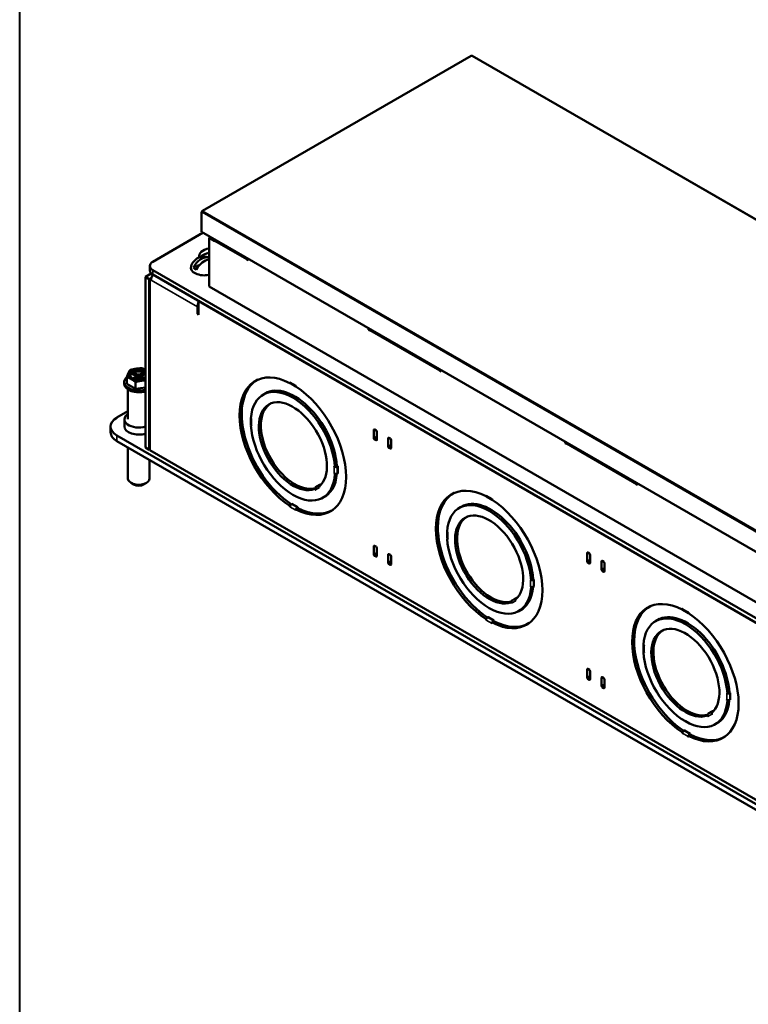
# Paper-space layout 'Layout1' of a CAD drawing. Units: inches. Extents: x 0 to 16.4, y 0 to 10.4.
# Drawn here: x 12.5 to 14.6, y 3.3 to 6.2 of the extents above; entities that cross this region are included whole.
import ezdxf

# ---------------------------------------------------------------- set-up
doc = ezdxf.new("R2010")
doc.units = ezdxf.units.IN
doc.header["$MEASUREMENT"] = 0
for name, color, linetype, lineweight in [('Border (ANSI)', 7, 'Continuous', 70), ('Visible (ANSI)', 7, 'Continuous', 50), ('Visible Narrow (ANSI)', 7, 'Continuous', 35)]:
    doc.layers.add(name, color=color, linetype=linetype, lineweight=lineweight)

# ---------------------------------------------------------------- blocks, each defined once
blk = doc.blocks.new('CustomObjectsInViewport5_0')
at = {"layer": 'Visible (ANSI)'}
for p, q in [((14.0887, 6.3998), (13.3153, 5.9533)), ((14.0904, 6.3999), (14.09, 6.3996)), ((15.7954, 5.4164), (14.0917, 6.4)), ((13.3166, 5.9531), (13.3162, 5.9529)), ((13.3144, 5.9518), (13.3126, 5.9508)), ((13.3126, 5.9508), (13.3144, 5.9498)), ((13.3126, 5.8934), (13.3126, 5.9508)), ((13.3149, 5.9515), (13.3144, 5.9518)), ((13.3148, 5.9521), (13.3148, 5.9516)), ((13.1728, 5.807), (13.3175, 5.8906)), ((15.0199, 4.9077), (13.3126, 5.8934)), ((13.3387, 5.8784), (13.3345, 5.8759)), ((13.3345, 5.8759), (13.3509, 5.8665)), ((13.3345, 5.7356), (13.3345, 5.8759)), ((13.4437, 5.8129), (13.4472, 5.8149)), ((13.4472, 5.8109), (13.4437, 5.8129)), ((13.4472, 5.8109), (13.4472, 5.8157)), ((13.164, 5.782), (13.164, 5.7948)), ((13.3076, 5.798), (13.2901, 5.7902)), ((13.1679, 5.7726), (13.1516, 5.7631)), ((13.1626, 5.7568), (13.1516, 5.7631)), ((13.1516, 5.7631), (13.1516, 5.2717)), ((13.1688, 5.7603), (13.1626, 5.7568)), ((13.1626, 5.7568), (13.1626, 5.2653)), ((13.1683, 5.758), (13.1644, 5.7557)), ((13.1644, 5.7557), (13.1679, 5.7537)), ((13.1644, 5.2643), (13.1644, 5.7557)), ((13.1727, 5.7698), (13.1679, 5.7726)), ((15.1085, 4.665), (13.1728, 5.7825)), ((15.1085, 4.6522), (13.1728, 5.7698)), ((15.0272, 4.7583), (13.3345, 5.7356)), ((13.3009, 5.6565), (13.3009, 5.6769)), ((13.3045, 5.6937), (13.3045, 5.6545)), ((14.9768, 4.7282), (13.3045, 5.6937)), ((13.3009, 5.6565), (13.3045, 5.6585)), ((13.3045, 5.6545), (13.3009, 5.6565)), ((13.7937, 5.6108), (13.7937, 5.6157)), ((13.7976, 5.6131), (13.7937, 5.6108)), ((13.7972, 5.6088), (13.7937, 5.6108)), ((13.0977, 5.4552), (13.0977, 5.4752)), ((13.1206, 5.4793), (13.1144, 5.4829)), ((13.1156, 5.4707), (13.1206, 5.4736)), ((13.1224, 5.4765), (13.1206, 5.4793)), ((13.1206, 5.4736), (13.1224, 5.4765)), ((13.1206, 5.4736), (13.1211, 5.4686)), ((13.1209, 5.4867), (13.1271, 5.4831)), ((13.1224, 5.4765), (13.1233, 5.4681)), ((13.1271, 5.4831), (13.1321, 5.4821)), ((13.1271, 5.4831), (13.1271, 5.4698)), ((13.1321, 5.4821), (13.1371, 5.4831)), ((13.1321, 5.4821), (13.1321, 5.4709)), ((13.1371, 5.4831), (13.1433, 5.4867)), ((13.1371, 5.4831), (13.1371, 5.4698)), ((13.1418, 5.4765), (13.1409, 5.4681)), ((13.1436, 5.4793), (13.1418, 5.4765)), ((13.1418, 5.4765), (13.1436, 5.4736)), ((13.1436, 5.4736), (13.1431, 5.4686)), ((13.1499, 5.4829), (13.1436, 5.4793)), ((13.1436, 5.4736), (13.1486, 5.4707)), ((13.9988, 5.4924), (14.0023, 5.4945)), ((14.0023, 5.4904), (13.9988, 5.4924)), ((14.0023, 5.4904), (14.0023, 5.4952)), ((13.0902, 5.4554), (13.0902, 5.4605)), ((13.1229, 5.4407), (13.0977, 5.4552)), ((13.1229, 5.4407), (13.1229, 5.4606)), ((13.1516, 5.4451), (13.1229, 5.4407)), ((13.1271, 5.4698), (13.1239, 5.4679)), ((13.1321, 5.4709), (13.1271, 5.4698)), ((13.1371, 5.4698), (13.1321, 5.4709)), ((13.1403, 5.4679), (13.1371, 5.4698)), ((13.4732, 5.4663), (13.4751, 5.4673)), ((13.567, 5.4576), (13.567, 5.46)), ((13.567, 5.46), (13.5674, 5.4598)), ((13.5678, 5.458), (13.567, 5.4576)), ((13.5687, 5.4569), (13.5847, 5.4477)), ((13.5842, 5.4501), (13.5847, 5.4498)), ((13.5847, 5.4498), (13.5847, 5.4474)), ((13.1009, 5.4393), (13.1009, 5.3534)), ((13.4901, 5.4242), (13.5012, 5.4306)), ((13.5123, 5.3986), (13.5126, 5.3988)), ((13.0694, 5.358), (13.1009, 5.3762)), ((13.0511, 5.3161), (13.0511, 5.3324)), ((13.0909, 5.333), (13.0909, 5.3534)), ((13.455, 5.3567), (13.455, 5.3566)), ((13.455, 5.3558), (13.455, 5.3373)), ((13.455, 5.3558), (13.4569, 5.3547)), ((13.455, 5.3354), (13.4556, 5.3358)), ((13.4569, 5.3343), (13.455, 5.3354)), ((13.4569, 5.3547), (13.4569, 5.3542)), ((13.4569, 5.3348), (13.4569, 5.3343)), ((15.1907, 4.0822), (13.0694, 5.3069)), ((13.8085, 5.2992), (13.8085, 5.3226)), ((13.8107, 5.3239), (13.8151, 5.3214)), ((13.8173, 5.3175), (13.8173, 5.2941)), ((13.0694, 5.2906), (15.1907, 4.0659)), ((13.8151, 5.2928), (13.8107, 5.2953)), ((13.8498, 5.2753), (13.8498, 5.2988)), ((13.852, 5.3), (13.8565, 5.2975)), ((13.8587, 5.2937), (13.8587, 5.2702)), ((14.3594, 5.2842), (14.3594, 5.2891)), ((14.3633, 5.2865), (14.3594, 5.2842)), ((14.3629, 5.2822), (14.3594, 5.2842)), ((13.1009, 5.2724), (13.1009, 5.1829)), ((13.1626, 5.2653), (13.1516, 5.2717)), ((13.1626, 5.2653), (13.1644, 5.2664)), ((15.1169, 4.137), (13.1644, 5.2643)), ((13.8565, 5.2689), (13.852, 5.2715)), ((13.1634, 5.2363), (13.1634, 5.1829)), ((13.6948, 5.2173), (13.6967, 5.2162)), ((13.6948, 5.2168), (13.6948, 5.2173)), ((13.6948, 5.2168), (13.6952, 5.2171)), ((13.6967, 5.2162), (13.7025, 5.2196)), ((13.7026, 5.2192), (13.7047, 5.218)), ((13.7047, 5.2174), (13.7036, 5.2168)), ((13.7047, 5.218), (13.7047, 5.2174)), ((13.7047, 5.2174), (13.7047, 5.1981)), ((13.6948, 5.1969), (13.6948, 5.1974)), ((13.6948, 5.1969), (13.6953, 5.1972)), ((13.6967, 5.1958), (13.6948, 5.1969)), ((13.6978, 5.1965), (13.6967, 5.1958)), ((13.7036, 5.1974), (13.7047, 5.1981)), ((13.7047, 5.1975), (13.7043, 5.1978)), ((13.7047, 5.1981), (13.7047, 5.1975)), ((13.118, 5.1656), (13.11, 5.1702)), ((13.1463, 5.1656), (13.1542, 5.1702)), ((13.6537, 5.1649), (13.6418, 5.158)), ((13.6511, 5.1598), (13.6527, 5.1571)), ((13.6537, 5.1649), (13.6548, 5.1655)), ((13.6548, 5.1655), (13.6551, 5.1657)), ((13.6551, 5.1657), (13.6559, 5.1643)), ((14.5644, 5.1658), (14.568, 5.1679)), ((14.568, 5.1638), (14.5644, 5.1658)), ((14.568, 5.1638), (14.568, 5.1686)), ((13.6386, 5.1526), (13.6395, 5.1532)), ((13.6402, 5.1499), (13.6386, 5.1526)), ((13.6405, 5.15), (13.6402, 5.1499)), ((13.6527, 5.1571), (13.6524, 5.1569)), ((13.6615, 5.1274), (13.6726, 5.1338)), ((14.038, 5.1402), (14.0399, 5.1412)), ((14.1318, 5.1339), (14.1322, 5.1337)), ((14.1318, 5.1315), (14.1318, 5.1339)), ((14.1326, 5.1319), (14.1318, 5.1315)), ((13.567, 5.1042), (13.5682, 5.1049)), ((13.567, 5.1018), (13.567, 5.1042)), ((13.5729, 5.1098), (13.5718, 5.1092)), ((13.5725, 5.1096), (13.5725, 5.1101)), ((13.5725, 5.1101), (13.5729, 5.1098)), ((13.5729, 5.1098), (13.5897, 5.1001)), ((14.0549, 5.0981), (14.066, 5.1045)), ((14.1335, 5.1308), (14.1495, 5.1216)), ((14.149, 5.124), (14.1495, 5.1237)), ((14.1495, 5.1237), (14.1495, 5.1213)), ((13.567, 5.1018), (13.5674, 5.1021)), ((13.5674, 5.1015), (13.567, 5.1018)), ((13.5842, 5.0918), (13.5847, 5.0921)), ((13.5847, 5.0916), (13.5842, 5.0918)), ((13.5906, 5.0974), (13.5847, 5.094)), ((13.5847, 5.094), (13.5847, 5.0916)), ((13.5886, 5.0995), (13.5897, 5.1001)), ((13.5897, 5.1001), (13.5902, 5.0999)), ((13.5902, 5.0999), (13.5902, 5.0976)), ((13.6895, 5.0917), (13.6913, 5.0928)), ((14.0771, 5.0725), (14.0774, 5.0727)), ((14.0198, 5.0306), (14.0198, 5.0305)), ((14.0198, 5.0297), (14.0198, 5.0113)), ((14.0198, 5.0297), (14.0217, 5.0286)), ((14.0217, 5.0286), (14.0217, 5.0281)), ((14.0198, 5.0093), (14.0205, 5.0097)), ((14.0217, 5.0082), (14.0198, 5.0093)), ((14.0217, 5.0087), (14.0217, 5.0082)), ((13.8085, 4.9644), (13.8085, 4.9879)), ((13.8107, 4.9892), (13.8151, 4.9866)), ((13.8173, 4.9828), (13.8173, 4.9593)), ((13.8498, 4.9405), (13.8498, 4.964)), ((13.852, 4.9653), (13.8565, 4.9627)), ((14.4226, 4.9446), (14.4226, 4.9681)), ((14.4248, 4.9694), (14.4292, 4.9668)), ((14.4314, 4.963), (14.4314, 4.9395)), ((13.8151, 4.958), (13.8107, 4.9606)), ((13.8565, 4.9341), (13.852, 4.9367)), ((13.8587, 4.9589), (13.8587, 4.9354)), ((14.4292, 4.9382), (14.4248, 4.9408)), ((14.4639, 4.9207), (14.4639, 4.9442)), ((14.4662, 4.9455), (14.4706, 4.9429)), ((14.4728, 4.9391), (14.4728, 4.9156)), ((14.4706, 4.9143), (14.4662, 4.9169)), ((14.2596, 4.8912), (14.2615, 4.8901)), ((14.2596, 4.8907), (14.2596, 4.8912)), ((14.2596, 4.8907), (14.26, 4.891)), ((14.2615, 4.8901), (14.2673, 4.8935)), ((14.2674, 4.8931), (14.2695, 4.8919)), ((14.2695, 4.8914), (14.2684, 4.8907)), ((14.2695, 4.8919), (14.2695, 4.8914)), ((14.2695, 4.8914), (14.2695, 4.872)), ((14.2596, 4.8708), (14.2596, 4.8713)), ((14.2596, 4.8708), (14.2601, 4.8711)), ((14.2615, 4.8697), (14.2596, 4.8708)), ((14.2626, 4.8704), (14.2615, 4.8697)), ((14.2684, 4.8713), (14.2695, 4.872)), ((14.2695, 4.8715), (14.2691, 4.8717)), ((14.2695, 4.872), (14.2695, 4.8715)), ((14.2034, 4.8265), (14.2043, 4.8271)), ((14.205, 4.8238), (14.2034, 4.8265)), ((14.2053, 4.824), (14.205, 4.8238)), ((14.2185, 4.8388), (14.2066, 4.8319)), ((14.2159, 4.8338), (14.2175, 4.831)), ((14.2175, 4.831), (14.2172, 4.8308)), ((14.2185, 4.8388), (14.2196, 4.8394)), ((14.2196, 4.8394), (14.2199, 4.8396)), ((14.2199, 4.8396), (14.2207, 4.8382)), ((14.2263, 4.8013), (14.2374, 4.8077)), ((14.6028, 4.8141), (14.6047, 4.8152)), ((14.6966, 4.8078), (14.697, 4.8076)), ((14.6966, 4.8054), (14.6966, 4.8078)), ((14.6974, 4.8059), (14.6966, 4.8054)), ((14.6983, 4.8047), (14.7143, 4.7955)), ((14.7138, 4.7979), (14.7143, 4.7976)), ((14.7143, 4.7976), (14.7143, 4.7952)), ((14.1318, 4.7781), (14.133, 4.7789)), ((14.1318, 4.7757), (14.1318, 4.7781)), ((14.1318, 4.7757), (14.1322, 4.776)), ((14.1322, 4.7754), (14.1318, 4.7757)), ((14.1378, 4.7837), (14.1366, 4.7831)), ((14.1373, 4.784), (14.1378, 4.7837)), ((14.1373, 4.7835), (14.1373, 4.784)), ((14.1378, 4.7837), (14.1545, 4.774)), ((14.149, 4.7657), (14.1495, 4.766)), ((14.1495, 4.7655), (14.149, 4.7657)), ((14.1554, 4.7713), (14.1495, 4.7679)), ((14.1495, 4.7679), (14.1495, 4.7655)), ((14.1534, 4.7734), (14.1545, 4.774)), ((14.1545, 4.774), (14.155, 4.7738)), ((14.155, 4.7738), (14.155, 4.7715)), ((14.2543, 4.7656), (14.2561, 4.7667)), ((14.6197, 4.772), (14.6308, 4.7784)), ((14.6419, 4.7464), (14.6422, 4.7466)), ((14.5846, 4.7046), (14.5846, 4.7044)), ((14.5846, 4.7036), (14.5846, 4.6852)), ((14.5846, 4.7036), (14.5865, 4.7025)), ((14.5846, 4.6832), (14.5853, 4.6836)), ((14.5865, 4.6821), (14.5846, 4.6832)), ((14.5865, 4.7025), (14.5865, 4.702)), ((14.5865, 4.6826), (14.5865, 4.6821)), ((14.4226, 4.6098), (14.4226, 4.6333)), ((14.4248, 4.6346), (14.4292, 4.632)), ((14.4314, 4.6282), (14.4314, 4.6047)), ((14.4292, 4.6035), (14.4248, 4.606)), ((14.4639, 4.586), (14.4639, 4.6094)), ((14.4662, 4.6107), (14.4706, 4.6082)), ((14.4728, 4.6043), (14.4728, 4.5809)), ((14.4706, 4.5796), (14.4662, 4.5821)), ((14.8244, 4.5651), (14.8263, 4.5641)), ((14.8244, 4.5646), (14.8244, 4.5651)), ((14.8244, 4.5646), (14.8248, 4.5649)), ((14.8263, 4.5641), (14.8321, 4.5674)), ((14.8322, 4.567), (14.8343, 4.5658)), ((14.8343, 4.5653), (14.8332, 4.5646)), ((14.8343, 4.5658), (14.8343, 4.5653)), ((14.8343, 4.5653), (14.8343, 4.5459)), ((14.8244, 4.5447), (14.8244, 4.5452)), ((14.8244, 4.5447), (14.8249, 4.545)), ((14.8263, 4.5436), (14.8244, 4.5447)), ((14.8274, 4.5443), (14.8263, 4.5436)), ((14.8332, 4.5452), (14.8343, 4.5459)), ((14.8343, 4.5454), (14.8339, 4.5456)), ((14.8343, 4.5459), (14.8343, 4.5454)), ((14.7833, 4.5127), (14.7714, 4.5058)), ((14.7807, 4.5077), (14.7823, 4.5049)), ((14.7833, 4.5127), (14.7844, 4.5133)), ((14.7844, 4.5133), (14.7847, 4.5135)), ((14.7847, 4.5135), (14.7855, 4.5121)), ((14.7682, 4.5005), (14.7691, 4.501)), ((14.7698, 4.4977), (14.7682, 4.5005)), ((14.7701, 4.4979), (14.7698, 4.4977)), ((14.7823, 4.5049), (14.782, 4.5047)), ((14.7911, 4.4752), (14.8022, 4.4816)), ((14.6966, 4.452), (14.6978, 4.4528)), ((14.6966, 4.4496), (14.6966, 4.452)), ((14.7026, 4.4576), (14.7014, 4.457)), ((14.7021, 4.4574), (14.7021, 4.4579)), ((14.7021, 4.4579), (14.7026, 4.4576)), ((14.7026, 4.4576), (14.7193, 4.448)), ((14.6966, 4.4496), (14.697, 4.4499)), ((14.697, 4.4494), (14.6966, 4.4496)), ((14.7138, 4.4397), (14.7143, 4.4399)), ((14.7143, 4.4394), (14.7138, 4.4397)), ((14.7202, 4.4452), (14.7143, 4.4418)), ((14.7143, 4.4418), (14.7143, 4.4394)), ((14.7182, 4.4473), (14.7193, 4.448)), ((14.7193, 4.448), (14.7198, 4.4477)), ((14.7198, 4.4477), (14.7198, 4.4454)), ((14.8191, 4.4395), (14.8209, 4.4406))]:
    blk.add_line(p, q, dxfattribs=at)
at = {"layer": 'Visible (ANSI)', "extrusion": (0, 0, -1)}
blk.add_arc((-13.3206, 5.7822), 0.0397, 17.251, 110.4327, dxfattribs=at)
for centre, major_axis, ratio, start_param, end_param in [((14.09, 6.3976), (-0.00126, 0.00219), 0.57735, 0, 0.785398), ((14.0904, 6.3978), (0.00126, 0.00219), 0.57735, 5.497787, 6.283185), ((13.3162, 5.9508), (0.00126, 0.00219), 0.57735, 3.926991, 5.497787), ((13.3672, 5.8759), (0.0116, 0.02), 0.57735, 3.926991, 4.159025), ((13.3471, 5.8227), (-0.0412, 0), 0.57735, 6.135726, 7.544945), ((13.3165, 5.7853), (0.0234, 0.0314), 0.644944, 4.406769, 6.048323), ((13.46, 5.8223), (0.0116, 0.02), 0.57735, 3.926991, 4.159025), ((13.194, 5.7948), (-0.03, 0), 0.57735, 5.497787, 7.068583), ((13.3206, 5.7989), (-0.0341, 0), 0.57735, 5.423498, 5.822546), ((13.1843, 5.7631), (0.0116, 0.02), 0.57735, 3.926991, 4.712394), ((13.3173, 5.6863), (0.0116, 0.02), 0.57735, 3.926991, 4.597052), ((13.1321, 5.4816), (-0.025, 0), 0.57735, 3.821203, 8.745167), ((13.1321, 5.4765), (0.021, 0), 0.57735, 3.704848, 4.149134), ((13.1321, 5.4765), (0.021, 0), 0.57735, 5.275644, 5.71993), ((13.5758, 5.2758), (-0.1084, 0.1877), 0.57735, 3.984693, 7.010881), ((14.0151, 5.5019), (0.0116, 0.02), 0.57735, 3.926991, 4.159025), ((13.5813, 5.279), (-0.1081, 0.1873), 0.57735, 3.993802, 6.302948), ((13.5886, 5.4526), (-0.00312, -0.00541), 0.57735, 0.334371, 0.785398), ((13.5758, 5.2758), (0.1084, -0.1877), 0.57735, 3.984693, 7.010881), ((13.5758, 5.2758), (0.0693, -0.1201), 0.57735, 0.090294, 6.192891), ((13.5869, 5.2822), (-0.0857, 0.1484), 0.57735, 0, 0.013086), ((13.5813, 5.279), (0.0691, -0.1196), 0.57735, 0.145893, 3.146935), ((13.1136, 5.3324), (-0.0625, 0), 0.57735, 5.497787, 7.068583), ((13.1321, 5.333), (-0.0412, 0), 0.57735, 4.221506, 6.283185), ((13.4613, 5.3567), (-0.00625, 0), 0.57735, 6.25595, 6.395244), ((13.4613, 5.3567), (-0.00625, 0), 0.57735, 5.497787, 5.948814), ((13.8107, 5.3214), (-0.00156, 0.00271), 0.57735, 5.497787, 7.068583), ((13.8151, 5.3188), (0.00156, -0.00271), 0.57735, 3.926991, 5.497787), ((13.8107, 5.2979), (-0.00156, 0.00271), 0.57735, 3.926991, 5.497787), ((13.8151, 5.2953), (0.00156, -0.00271), 0.57735, 5.497787, 7.068583), ((13.852, 5.2975), (-0.00156, 0.00271), 0.57735, 5.497787, 7.068583), ((13.852, 5.274), (-0.00156, 0.00271), 0.57735, 3.926991, 5.497787), ((13.8565, 5.2949), (0.00156, -0.00271), 0.57735, 3.926991, 5.497787), ((13.8565, 5.2715), (0.00156, -0.00271), 0.57735, 5.497787, 7.068583), ((13.6992, 5.2194), (-0.00625, 0), 0.57735, 3.926991, 5.497787), ((13.1321, 5.1829), (0.0312, 0), 0.57735, 0, 3.141593), ((13.6568, 5.1595), (-0.00312, 0.00541), 0.816497, 5.259536, 6.283185), ((14.1406, 4.9497), (-0.1084, 0.1877), 0.57735, 3.984693, 7.010881), ((14.5808, 5.1753), (0.0116, 0.02), 0.57735, 3.926991, 4.159025), ((13.6568, 5.1595), (-0.00313, 0.00541), 0.816497, 4.712389, 5.090701), ((13.5869, 5.2822), (0.0857, -0.1484), 0.57735, 6.270099, 6.283185), ((14.1461, 4.9529), (-0.1081, 0.1873), 0.57735, 3.993802, 6.302948), ((14.1517, 4.9561), (-0.0857, 0.1484), 0.57735, 0, 0.013086), ((14.1534, 5.1265), (-0.00312, -0.00541), 0.57735, 0.334371, 0.785398), ((14.1406, 4.9497), (0.1084, -0.1877), 0.57735, 3.984693, 7.010881), ((13.5886, 5.0944), (0.00312, 0.00541), 0.57735, 3.926991, 5.497787), ((13.5813, 5.279), (0.1081, -0.1873), 0.57735, 6.263423, 7.010748), ((14.1406, 4.9497), (0.0693, -0.1201), 0.57735, 0.090294, 6.192891), ((14.1461, 4.9529), (0.0691, -0.1196), 0.57735, 0.145893, 3.146935), ((14.0261, 5.0306), (-0.00625, 0), 0.57735, 6.25595, 6.395244), ((14.0261, 5.0306), (-0.00625, 0), 0.57735, 5.497787, 5.948814), ((13.8107, 4.9866), (-0.00156, 0.00271), 0.57735, 5.497787, 7.068583), ((13.8107, 4.9631), (-0.00156, 0.00271), 0.57735, 3.926991, 5.497787), ((13.8151, 4.9841), (0.00156, -0.00271), 0.57735, 3.926991, 5.497787), ((13.852, 4.9627), (-0.00156, 0.00271), 0.57735, 5.497787, 7.068583), ((13.8565, 4.9602), (0.00156, -0.00271), 0.57735, 3.926991, 5.497787), ((14.4248, 4.9668), (-0.00156, 0.00271), 0.57735, 5.497787, 7.068583), ((14.4292, 4.9643), (0.00156, -0.00271), 0.57735, 3.926991, 5.497787), ((13.8151, 4.9606), (0.00156, -0.00271), 0.57735, 5.497787, 7.068583), ((13.852, 4.9393), (-0.00156, 0.00271), 0.57735, 3.926991, 5.497787), ((13.8565, 4.9367), (0.00156, -0.00271), 0.57735, 5.497787, 7.068583), ((14.4248, 4.9433), (-0.00156, 0.00271), 0.57735, 3.926991, 5.497787), ((14.4292, 4.9408), (0.00156, -0.00271), 0.57735, 5.497787, 7.068583), ((14.4662, 4.9429), (-0.00156, 0.00271), 0.57735, 5.497787, 7.068583), ((14.4706, 4.9404), (0.00156, -0.00271), 0.57735, 3.926991, 5.497787), ((14.4662, 4.9195), (-0.00156, 0.00271), 0.57735, 3.926991, 5.497787), ((14.4706, 4.9169), (0.00156, -0.00271), 0.57735, 5.497787, 7.068583), ((14.264, 4.8933), (-0.00625, 0), 0.57735, 3.926991, 5.497787), ((14.2216, 4.8334), (-0.00312, 0.00541), 0.816497, 5.259536, 6.283185), ((14.2216, 4.8334), (-0.00313, 0.00541), 0.816497, 4.712389, 5.090701), ((14.7054, 4.6236), (-0.1084, 0.1877), 0.57735, 3.984693, 7.010881), ((14.3678, 4.8318), (-0.1381, 0), 0.57735, 5.968285, 5.968471), ((14.1517, 4.9561), (0.0857, -0.1484), 0.57735, 6.270099, 6.283185), ((14.7109, 4.6268), (-0.1081, 0.1873), 0.57735, 3.993802, 6.302948), ((14.7182, 4.8004), (-0.00312, -0.00541), 0.57735, 0.334371, 0.785398), ((14.7054, 4.6236), (0.1084, -0.1877), 0.57735, 3.984693, 7.010881), ((14.1534, 4.7683), (0.00312, 0.00541), 0.57735, 3.926991, 5.497787), ((14.1461, 4.9529), (0.1081, -0.1873), 0.57735, 6.263423, 7.010748), ((14.7054, 4.6236), (0.0693, -0.1201), 0.57735, 0.090294, 6.192891), ((14.7165, 4.63), (-0.0857, 0.1484), 0.57735, 0, 0.013086), ((14.7109, 4.6268), (0.0691, -0.1196), 0.57735, 0.145893, 3.146935), ((14.5909, 4.7046), (-0.00625, 0), 0.57735, 6.25595, 6.395244), ((14.5909, 4.7046), (-0.00625, 0), 0.57735, 5.497787, 5.948814), ((14.4248, 4.632), (-0.00156, 0.00271), 0.57735, 5.497787, 7.068583), ((14.4292, 4.6295), (0.00156, -0.00271), 0.57735, 3.926991, 5.497787), ((14.4248, 4.6086), (-0.00156, 0.00271), 0.57735, 3.926991, 5.497787), ((14.4292, 4.606), (0.00156, -0.00271), 0.57735, 5.497787, 7.068583), ((14.4662, 4.6082), (-0.00156, 0.00271), 0.57735, 5.497787, 7.068583), ((14.4706, 4.6056), (0.00156, -0.00271), 0.57735, 3.926991, 5.497787), ((14.4662, 4.5847), (-0.00156, 0.00271), 0.57735, 3.926991, 5.497787), ((14.4706, 4.5821), (0.00156, -0.00271), 0.57735, 5.497787, 7.068583), ((14.8288, 4.5672), (-0.00625, 0), 0.57735, 3.926991, 5.497787), ((14.7864, 4.5073), (-0.00313, 0.00541), 0.816497, 5.259536, 6.283185), ((14.7864, 4.5073), (-0.00313, 0.00541), 0.816497, 4.712389, 5.090701), ((14.7165, 4.63), (0.0857, -0.1484), 0.57735, 6.270099, 6.283185), ((14.7182, 4.4422), (0.00312, 0.00541), 0.57735, 3.926991, 5.497787), ((14.7109, 4.6268), (0.1081, -0.1873), 0.57735, 6.263423, 7.010748)]:
    blk.add_ellipse(centre, major_axis=major_axis, ratio=ratio, start_param=start_param, end_param=end_param, dxfattribs=at)
at = {"layer": 'Visible (ANSI)'}
for centre, major_axis, ratio, start_param, end_param in [((13.3166, 5.9511), (-0.00126, 0.00219), 0.57735, 5.497787, 7.068583), ((13.3248, 5.7791), (-0.0234, -0.0314), 0.644944, 3.677817, 5.018009), ((13.3471, 5.81), (-0.0412, 0), 0.57735, 5.021425, 5.825938), ((13.3206, 5.79), (-0.0386, 0), 0.57735, 6.105787, 8.22205), ((13.194, 5.782), (-0.03, 0), 0.57735, 0, 0.785398), ((13.1843, 5.7631), (0.0116, -0.02), 0.57735, 3.881033, 3.926991), ((13.8136, 5.6182), (-0.0116, -0.02), 0.57735, 5.265753, 5.497787), ((13.1321, 5.4816), (-0.0309, 0), 0.57735, 4.031078, 4.974188), ((13.1321, 5.4605), (-0.0419, 0), 0.57735, 5.677947, 8.336903), ((13.1321, 5.4816), (-0.0309, 0), 0.57735, 6.021386, 7.068583), ((13.1321, 5.4816), (-0.0309, 0), 0.57735, 4.974188, 6.021386), ((13.1321, 5.4765), (-0.025, 0), 0.57735, 3.821203, 6.105475), ((13.1321, 5.4554), (-0.0419, 0), 0.57735, 0, 2.053718), ((13.1321, 5.4816), (0.0309, 0), 0.57735, 3.926991, 4.974188), ((13.1321, 5.4816), (0.0309, 0), 0.57735, 4.974188, 5.3937), ((13.5758, 5.2758), (-0.0857, 0.1484), 0.57735, 3.999995, 6.995579), ((13.5869, 5.2822), (-0.1084, 0.1877), 0.57735, 0.050996, 0.070748), ((13.5813, 5.279), (-0.0859, 0.1488), 0.57735, 3.999782, 6.360593), ((13.5718, 5.4623), (-0.00312, -0.00541), 0.57735, 5.497787, 6.283185), ((13.5924, 5.2854), (-0.0859, 0.1488), 0.57735, 0.064327, 0.076296), ((13.5869, 5.2822), (-0.0693, 0.1201), 0.57735, 0.079786, 0.085126), ((13.1321, 5.3534), (-0.0412, 0), 0.57735, 5.57198, 8.344864), ((13.4613, 5.3373), (-0.00625, 0), 0.57735, 0, 0.785398), ((13.5758, 5.2758), (0.0857, -0.1484), 0.57735, 3.999995, 6.995579), ((13.1136, 5.3161), (-0.0625, 0), 0.57735, 0, 0.785398), ((14.3793, 5.2916), (-0.0116, -0.02), 0.57735, 5.265753, 5.497787), ((13.5813, 5.279), (0.0859, -0.1488), 0.57735, 6.205778, 6.981413), ((13.6992, 5.2), (0.00625, 0), 0.57735, 3.926991, 5.497787), ((13.1321, 5.1737), (0.02, 0), 0.57735, 3.926991, 5.497787), ((13.6449, 5.1526), (-0.00313, 0.00541), 0.816497, 0, 1.570796), ((13.5924, 5.2854), (0.0859, -0.1488), 0.57735, 6.20689, 6.218859), ((14.1517, 4.9561), (-0.1084, 0.1877), 0.57735, 0.050996, 0.070748), ((14.1366, 5.1362), (-0.00312, -0.00541), 0.57735, 5.497787, 6.283185), ((13.5718, 5.1041), (-0.00312, -0.00541), 0.57735, 3.926991, 5.497787), ((14.1406, 4.9497), (-0.0857, 0.1484), 0.57735, 3.999995, 6.995579), ((14.1461, 4.9529), (-0.0859, 0.1488), 0.57735, 3.999782, 6.360593), ((14.1572, 4.9593), (-0.0859, 0.1488), 0.57735, 0.064327, 0.076296), ((13.5869, 5.2822), (0.1084, -0.1877), 0.57735, 6.212437, 6.23219), ((14.1517, 4.9561), (-0.0693, 0.1201), 0.57735, 0.079786, 0.085126), ((14.0261, 5.0113), (-0.00625, 0), 0.57735, 0, 0.785398), ((14.1406, 4.9497), (0.0857, -0.1484), 0.57735, 3.999995, 6.995579), ((14.1461, 4.9529), (0.0859, -0.1488), 0.57735, 6.205778, 6.981413), ((14.264, 4.8739), (0.00625, 0), 0.57735, 3.926991, 5.497787), ((14.2097, 4.8265), (-0.00313, 0.00541), 0.816497, 0, 1.570796), ((14.1572, 4.9593), (0.0859, -0.1488), 0.57735, 6.20689, 6.218859), ((14.3678, 4.8346), (-0.1381, 0), 0.57735, 0.342432, 0.343602), ((14.7054, 4.6236), (-0.0857, 0.1484), 0.57735, 3.999995, 6.995579), ((14.7165, 4.63), (-0.1084, 0.1877), 0.57735, 0.050996, 0.070748), ((14.7109, 4.6268), (-0.0859, 0.1488), 0.57735, 3.999782, 6.360593), ((14.7014, 4.8101), (-0.00312, -0.00541), 0.57735, 5.497787, 6.283185), ((14.1366, 4.778), (-0.00312, -0.00541), 0.57735, 3.926991, 5.497787), ((14.1517, 4.9561), (0.1084, -0.1877), 0.57735, 6.212437, 6.23219), ((14.722, 4.6332), (-0.0859, 0.1488), 0.57735, 0.064327, 0.076296), ((14.7165, 4.63), (-0.0693, 0.1201), 0.57735, 0.079786, 0.085126), ((14.5909, 4.6852), (-0.00625, 0), 0.57735, 0, 0.785398), ((14.7054, 4.6236), (0.0857, -0.1484), 0.57735, 3.999995, 6.995579), ((14.7109, 4.6268), (0.0859, -0.1488), 0.57735, 6.205778, 6.981413), ((14.8288, 4.5478), (0.00625, 0), 0.57735, 3.926991, 5.497787), ((14.7745, 4.5004), (-0.00313, 0.00541), 0.816497, 0, 1.570796), ((14.722, 4.6332), (0.0859, -0.1488), 0.57735, 6.20689, 6.218859), ((14.7014, 4.4519), (-0.00312, -0.00541), 0.57735, 3.926991, 5.497787), ((14.7165, 4.63), (0.1084, -0.1877), 0.57735, 6.212437, 6.23219)]:
    blk.add_ellipse(centre, major_axis=major_axis, ratio=ratio, start_param=start_param, end_param=end_param, dxfattribs=at)
for points, weights in [([(13.1241, 5.4988), (13.1321, 5.5), (13.1413, 5.5004)], [1, 1.074735088, 1.07212625495]), ([(13.1413, 5.5004), (13.1468, 5.4981), (13.1516, 5.4955)], [1.07212625495, 1.07423433524, 1.02584049375]), ([(13.0977, 5.4752), (13.1001, 5.4816), (13.1023, 5.4862)], [1.07212625495, 1.074735088, 1]), ([(13.1103, 5.469), (13.1044, 5.4723), (13.0977, 5.4752)], [1, 1.074735088, 1.07212625495]), ([(13.1023, 5.4862), (13.1044, 5.4908), (13.1069, 5.4951)], [1, 1.074735088, 1.07212625495]), ([(13.1069, 5.4951), (13.1161, 5.4975), (13.1241, 5.4988)], [1.07212625495, 1.074735088, 1]), ([(13.1209, 5.4867), (13.1247, 5.4757), (13.1268, 5.4696)], [1.06525513657, 1.08462961039, 1.01200149056]), ([(13.1374, 5.4696), (13.1395, 5.4757), (13.1433, 5.4867)], [1.01200149056, 1.08462961039, 1.06525513657]), ([(13.1229, 5.4606), (13.1161, 5.4656), (13.1103, 5.469)], [1.07212625495, 1.074735088, 1]), ([(13.1401, 5.4643), (13.1321, 5.4631), (13.1229, 5.4606)], [1, 1.074735088, 1.07212625495]), ([(13.1516, 5.4656), (13.1456, 5.4652), (13.1401, 5.4643)], [1.06571946224, 1.05055746618, 1])]:
    blk.add_rational_spline(points, weights, degree=2, dxfattribs=at)
at = {"layer": 'Visible Narrow (ANSI)'}
for p, q in [((14.09, 6.3996), (13.3166, 5.9531)), ((15.7942, 5.4162), (14.0904, 6.3999)), ((15.0181, 4.9661), (13.3144, 5.9498)), ((13.3151, 5.9519), (13.3148, 5.9521)), ((13.3162, 5.9529), (15.0199, 4.9692)), ((13.4437, 5.8129), (13.3509, 5.8665)), ((13.1728, 5.7698), (13.1728, 5.7825)), ((13.3009, 5.6769), (13.1679, 5.7537)), ((13.3045, 5.6789), (13.3009, 5.6769)), ((13.9988, 5.4924), (13.7972, 5.6088)), ((13.5842, 5.4501), (13.5674, 5.4598)), ((13.4569, 5.3348), (13.4569, 5.3542)), ((13.0694, 5.2906), (13.0694, 5.3069)), ((13.8085, 5.3226), (13.8107, 5.3239)), ((13.8085, 5.2992), (13.8173, 5.3043)), ((13.8107, 5.2953), (13.8173, 5.2992)), ((13.8151, 5.2928), (13.8173, 5.2941)), ((13.8498, 5.2988), (13.852, 5.3)), ((13.8498, 5.2753), (13.8587, 5.2804)), ((13.852, 5.2715), (13.8587, 5.2753)), ((14.5644, 5.1658), (14.3629, 5.2822)), ((13.8565, 5.2689), (13.8587, 5.2702)), ((13.6948, 5.2168), (13.6948, 5.1974)), ((13.7036, 5.1974), (13.7036, 5.2168)), ((13.6405, 5.15), (13.6524, 5.1569)), ((14.149, 5.124), (14.1322, 5.1337)), ((13.5886, 5.0995), (13.5718, 5.1092)), ((13.5674, 5.1015), (13.5842, 5.0918)), ((14.0217, 5.0087), (14.0217, 5.0281)), ((13.8085, 4.9879), (13.8107, 4.9892)), ((13.8085, 4.9644), (13.8173, 4.9695)), ((13.8107, 4.9606), (13.8173, 4.9644)), ((13.8498, 4.964), (13.852, 4.9653)), ((14.4226, 4.9681), (14.4248, 4.9694)), ((13.8151, 4.958), (13.8173, 4.9593)), ((13.8498, 4.9405), (13.8587, 4.9456)), ((13.852, 4.9367), (13.8587, 4.9405)), ((13.8565, 4.9341), (13.8587, 4.9354)), ((14.4226, 4.9446), (14.4314, 4.9497)), ((14.4248, 4.9408), (14.4314, 4.9446)), ((14.4292, 4.9382), (14.4314, 4.9395)), ((14.4639, 4.9442), (14.4662, 4.9455)), ((14.4639, 4.9207), (14.4728, 4.9258)), ((14.4662, 4.9169), (14.4728, 4.9207)), ((14.4706, 4.9143), (14.4728, 4.9156)), ((14.2596, 4.8907), (14.2596, 4.8713)), ((14.2684, 4.8713), (14.2684, 4.8907)), ((14.2053, 4.824), (14.2172, 4.8308)), ((14.7138, 4.7979), (14.697, 4.8076)), ((14.1322, 4.7754), (14.149, 4.7657)), ((14.1534, 4.7734), (14.1366, 4.7831)), ((14.5865, 4.6826), (14.5865, 4.702)), ((14.4226, 4.6333), (14.4248, 4.6346)), ((14.4226, 4.6098), (14.4314, 4.615)), ((14.4248, 4.606), (14.4314, 4.6098)), ((14.4292, 4.6035), (14.4314, 4.6047)), ((14.4639, 4.6094), (14.4662, 4.6107)), ((14.4639, 4.586), (14.4728, 4.5911)), ((14.4662, 4.5821), (14.4728, 4.586)), ((14.4706, 4.5796), (14.4728, 4.5809)), ((14.8244, 4.5646), (14.8244, 4.5452)), ((14.8332, 4.5452), (14.8332, 4.5646)), ((14.7701, 4.4979), (14.782, 4.5047)), ((14.7182, 4.4473), (14.7014, 4.457)), ((14.697, 4.4494), (14.7138, 4.4397))]:
    blk.add_line(p, q, dxfattribs=at)
blk = doc.blocks.new('CustomObjectsInViewport1_0')
at = {"layer": 'Border (ANSI)', "lineweight": 40}
blk.add_line((12.7895, 2.9925), (12.7895, 10.6775), dxfattribs=at)

psp = doc.layouts.get("Layout1")

# ---------------------------------------------------------------- block references
for name in ['CustomObjectsInViewport1_0', 'CustomObjectsInViewport5_0']:
    psp.add_blockref(name, (-0.3225, -0.3225))

doc.saveas('drawing.dxf')
